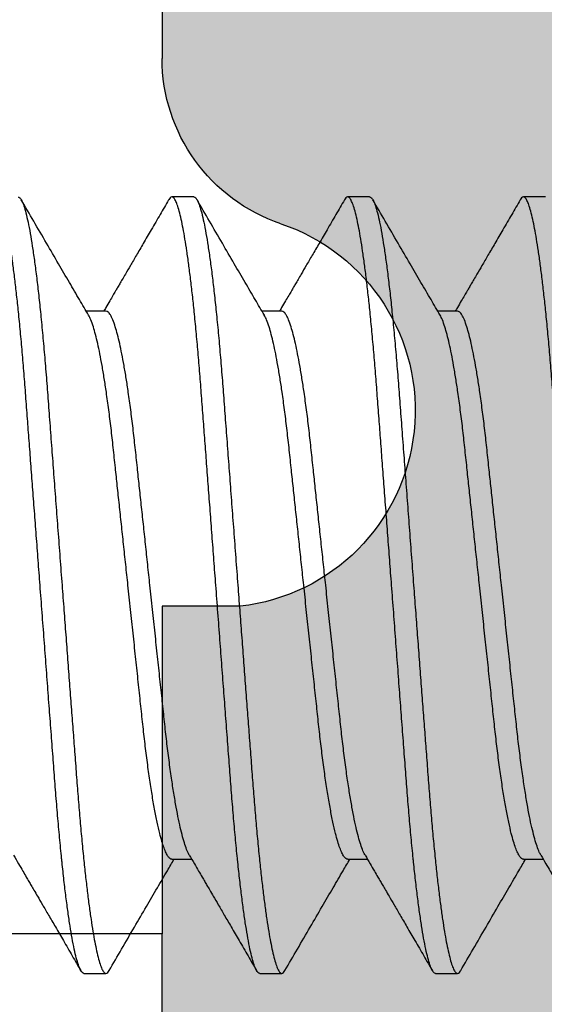
# Model space of a CAD drawing. Units: inches. Extents: x 110 to 640, y 2 to 403.
# Drawn here: x 183 to 183, y 189 to 189 of the extents above; entities that cross this region are included whole.
import ezdxf

# ---------------------------------------------------------------- set-up
doc = ezdxf.new("R2010")
doc.units = ezdxf.units.IN
doc.header["$MEASUREMENT"] = 0
doc.linetypes.add('SLD-Solid', pattern=[0])

# ---------------------------------------------------------------- blocks, each defined once
blk = doc.blocks.new('M24702')
h = blk.add_hatch(color=256)
h.dxf.hatch_style = 1
h.paths.add_polyline_path([(0.9330369048473967, 2.113427534302302), (0.9328691263903512, 2.365301128365676), (0.4420195016760417, 2.364974162797958), (0.4420195016768468, 2.11347416279807, -0.8499161958296485), (0.3738384618352213, 2.102337799161557, 0.3222541028480848), (0.3444495408328003, 2.123474162797947), (0.3125234377034913, 2.123474162797939, 0.4141837803144388), (0.1250234386728708, 1.935993228431469), (0.1249874718866223, 1.582279751727285, 0.4142433450589014), (0.1549874717315566, 1.552276701225896), (0.2770243765328505, 1.552276701225905), (0.2920243765323253, 1.53727670122626), (0.3070243765318569, 1.552276701225905), (0.3444495408327789, 1.552276701225905, 0.3222541028498273), (0.3738384618354477, 1.573413064862234, -0.8030701051060171), (0.4418027813268356, 1.566165590114794), (0.4418027813268356, 1.552276701225905), (0.5000281877319852, 1.552276701225905), (0.8750281877319853, 1.552276701225905), (0.933253594137135, 1.552276701225905), (0.933253594137135, 1.566165590114797, -0.8030701051197175), (1.001217913628768, 1.573413064862316, 0.3222541028482158), (1.030606834631197, 1.552276701225906), (1.067967311611981, 1.552276701225905), (1.082967311611512, 1.53727670122626), (1.097967311611186, 1.552276701226075), (1.220054198510347, 1.552276701226075, 0.4142123599494754), (1.250054198510103, 1.5822765780661), (1.250055650552977, 1.935973393048209, 0.4142147647978859), (1.062555650554321, 2.123474162797977), (1.030606834631149, 2.123474162797939, 0.322254102849277), (1.001217913628524, 2.102337799161635, -0.8493427083780687)])
for p, q in [((0.933253594137135, 1.566165590114794), (0.933253594137135, 1.552276701225905)), ((0.5000281877319852, 1.552276701225905), (0.8750281877319853, 1.552276701225905)), ((0.933253594137135, 1.552276701225905), (0.8750281877319853, 1.552276701225905)), ((0.8750281877319853, 1.552276701225905), (0.8750281877319853, 1.482276701225914)), ((1.067967311611981, 1.552276701225905), (1.030606834631195, 1.552276701225901))]:
    blk.add_line(p, q)
for centre, radius, start, end in [((0.9680368737871031, 1.562276701225935), 0.03499999999996858, 18.55300453492841, 173.6206297916001), ((1.030606834631194, 1.583276701225904), 0.03099999999999798, 198.5530045349254, 270.0000000000032)]:
    blk.add_arc(centre, radius, start, end)

msp = doc.modelspace()

# ---------------------------------------------------------------- linework, layer by layer
at = {"color": 7, "linetype": 'SLD-Solid', "lineweight": 25}
for p, q in [((182.8983230010864, 189.2756113141546), (182.8944167510864, 189.2756113141546)), ((182.9295730010864, 189.2756113141546), (182.9256667510864, 189.2756113141546)), ((182.9608230010864, 189.2756113141546), (182.9569167510864, 189.2756113141546)), ((182.8826991279457, 189.2553138422337), (182.8791813870216, 189.2553138422337)), ((182.9139491279457, 189.2553138422337), (182.9104313870216, 189.2553138422337)), ((182.9451991279457, 189.2553138422337), (182.9416813870216, 189.2553138422337)), ((182.8944178779457, 189.1579087860754), (182.8979335120157, 189.1579087860754)), ((182.9256678779457, 189.1579087860754), (182.9291835120157, 189.1579087860754)), ((182.9569178779457, 189.1579087860754), (182.9604335120157, 189.1579087860754)), ((182.8787917510864, 189.1376113141546), (182.8826980010864, 189.1376113141546)), ((182.9100417510864, 189.1376113141546), (182.9139480010864, 189.1376113141546)), ((182.9412917510864, 189.1376113141546), (182.9451980010864, 189.1376113141546))]:
    msp.add_line(p, q, dxfattribs=at)
for points, knots in [([(182.8787917510864, 189.1376113141546), (182.878686194399, 189.1376433502561), (182.8784733452365, 189.1377079492649), (182.8781370737161, 189.1382356142088), (182.8777871879482, 189.1390926582089), (182.8774247687936, 189.1403169273075), (182.877052695821, 189.1419009663695), (182.8766809355293, 189.1438052308715), (182.8763126834668, 189.1459960371422), (182.8759507761889, 189.148437870383), (182.875590575671, 189.1511559098686), (182.8752346718353, 189.1541281853845), (182.8749777279887, 189.1564842611884), (182.8747165709478, 189.1590097320336), (182.8744522080492, 189.1617086257901), (182.8741017189187, 189.1656194163454), (182.8737657937919, 189.1696866560541), (182.8734473574247, 189.1739161451259), (182.8731140802551, 189.1783284652371), (182.8727723382882, 189.182856656789), (182.8724240567163, 189.1874704861825), (182.8720722333018, 189.1921314974225), (182.8717124358415, 189.1968980793863), (182.8713472176641, 189.2017364937121), (182.8709903949187, 189.2064636807205), (182.8706446647268, 189.2110439134236), (182.8703121421575, 189.2154491764964), (182.8699837081834, 189.2198002544345), (182.8696613082765, 189.2240714652118), (182.8693467386784, 189.2282386738584), (182.8690417604892, 189.2322797943461), (182.8687379327561, 189.2363019927799), (182.8684380774145, 189.2402861787996), (182.8681363564769, 189.2442390264719), (182.8678174272688, 189.2480523982758), (182.8674858142411, 189.2517259949284), (182.8671524268703, 189.2551207771831), (182.8668206675411, 189.2582284124799), (182.8664931019813, 189.2610472521631), (182.8661611243541, 189.2636555729452), (182.8658267381929, 189.2660350517099), (182.8654920072342, 189.2681700005143), (182.8651589987607, 189.2700477366589), (182.864818877572, 189.2717120100795), (182.8644742485588, 189.2731245371864), (182.864128049512, 189.2742487151764), (182.8637936348298, 189.2750405597797), (182.863471993255, 189.2755105754823), (182.863160380267, 189.275657765968), (182.8628782922569, 189.2755406754026), (182.8626872810925, 189.275214165165), (182.8626091360649, 189.275080585792)], [0, 0, 0, 0, 0.02127305590436119, 0.04289592868356215, 0.06482192503952812, 0.08699987820607796, 0.1093747529511444, 0.1318883941203385, 0.1531889187138451, 0.174507412889318, 0.1957919042052743, 0.2169909205799194, 0.2380542369225109, 0.2422510489377268, 0.2647298010900335, 0.2869268410877834, 0.3087900348508799, 0.330346808019484, 0.3521583396594255, 0.3743107680141683, 0.3954639309506139, 0.4168276439300873, 0.4383520689109291, 0.4599849991359408, 0.481672597482088, 0.501390746055644, 0.5210677900846558, 0.5406631422621598, 0.5601372334350734, 0.5794519818390776, 0.5985712171236032, 0.6174610481717729, 0.6379369586003175, 0.6582836699897061, 0.6789460365909685, 0.6999001671712936, 0.7211020154117074, 0.7405521473751057, 0.7601300026716652, 0.7797962285262122, 0.799510373211486, 0.8192313827114596, 0.8389181163578039, 0.858529865213026, 0.8799679990796001, 0.9012163929591324, 0.922226874865563, 0.9429546222811721, 0.9633586417461643, 0.9850095675584658, 0.9999999999999999, 0.9999999999999999, 0.9999999999999999, 0.9999999999999999]), ([(182.8670730010864, 189.2756113141546), (182.8671804553358, 189.2755781282996), (182.8673971575686, 189.2755112026182), (182.8677397824337, 189.2749644783994), (182.8680964268575, 189.2740763675918), (182.8684659165546, 189.2728077839011), (182.8688452049545, 189.2711668103505), (182.8692240257072, 189.2691949584252), (182.8695990203254, 189.2669278056738), (182.8699672177491, 189.2644028576724), (182.8703332454833, 189.2615950298287), (182.8706944148146, 189.2585278472092), (182.8710551594938, 189.2551626593995), (182.871412531897, 189.2515141004345), (182.8717630364597, 189.2476031862927), (182.8720989575412, 189.24353597898), (182.8724173949746, 189.2393064813692), (182.8727506718556, 189.2348941635698), (182.8730924139005, 189.2303659713927), (182.8734406954523, 189.2257521421604), (182.8737925188722, 189.2210911308775), (182.8741523163311, 189.2163245489254), (182.8745175345088, 189.2114861345964), (182.8748743572541, 189.2067589475888), (182.875220087446, 189.2021787148855), (182.8755526100153, 189.1977734518127), (182.8758810439895, 189.1934223738747), (182.8762034438963, 189.1891511630974), (182.8765180134944, 189.1849839544507), (182.8768229916837, 189.1809428339631), (182.8771268194168, 189.1769206355293), (182.8774266747583, 189.1729364495096), (182.877728395696, 189.1689836018373), (182.878047324904, 189.1651702300333), (182.8783789379317, 189.1614966333808), (182.8787123253025, 189.158101851126), (182.8790440846317, 189.1549942158293), (182.8793716501915, 189.152175376146), (182.8797036278187, 189.1495670553641), (182.8800380139799, 189.1471875765986), (182.8803727449387, 189.1450526277974), (182.8807057534118, 189.1431748916411), (182.8810458746022, 189.141510618265), (182.8813905036083, 189.1400980909773), (182.8817367026816, 189.1389739136659), (182.8820711172667, 189.1381820665757), (182.8823927591967, 189.1377120599647), (182.8827043708561, 189.1375648354772), (182.8829866671191, 189.1376821306395), (182.8831778949155, 189.138009059892), (182.8832562553713, 189.1381430274727)], [0, 0, 0, 0, 0.02165009132589998, 0.04366158765652496, 0.06598515772564127, 0.08856669457630763, 0.1113479828795653, 0.1342675244986754, 0.15594724354412, 0.1776385866809145, 0.1992868179725999, 0.2208378577777042, 0.2422390913596594, 0.2647169771188542, 0.2869131615814557, 0.3087755126767587, 0.3303314549878636, 0.3521421459512107, 0.3742937204902871, 0.3954460681254962, 0.4168089576885541, 0.4383325530586968, 0.459964649490918, 0.4816514119371994, 0.5013688005189214, 0.5210450861403815, 0.5406396830589631, 0.5601130236466881, 0.5794270276070136, 0.5985455259834754, 0.6174346289654667, 0.6379097501959549, 0.6582556773669747, 0.678917247583646, 0.6998705705339917, 0.7210716015966898, 0.7405209838983542, 0.7600980846103702, 0.7797635524743286, 0.7994769373220901, 0.8191971867199623, 0.8388831615852913, 0.8584941545496328, 0.8799314621314063, 0.9011790370392401, 0.922188709143756, 0.942915657654817, 0.9633188906926151, 0.984968982018515, 1, 1, 1, 1]), ([(182.8796022360443, 189.254595100781), (182.8790634487199, 189.2555149700092), (182.877929604021, 189.2574507780744), (182.8761468847869, 189.2605005053325), (182.8741971911203, 189.2638402371872), (182.8720808196598, 189.2674704656274), (182.8698768588744, 189.2712550755256), (182.8683795663963, 189.2738294077542), (182.8676423966922, 189.275096841976)], [0, 0, 0, 0, 0.1347371346138902, 0.2835459909485992, 0.446447736997443, 0.6234641522868464, 0.8146181701598562, 1, 1, 1, 1]), ([(182.8938432745171, 189.2750898082013), (182.8933379546431, 189.2742209195061), (182.892306068286, 189.2724466089427), (182.8908040021654, 189.2698660330273), (182.8893954490999, 189.2674477136776), (182.8881595123739, 189.265327313809), (182.8870962470933, 189.2635044081967), (182.8862600599454, 189.2620717329041), (182.8856258276698, 189.260985627551), (182.8851683930889, 189.2602025758703), (182.8847748894073, 189.259529174705), (182.8843771228322, 189.2588486760522), (182.8839068861154, 189.2580444674776), (182.8833291380549, 189.257056883379), (182.8827844748955, 189.2561262482383), (182.8824322139088, 189.2555249567478), (182.8823085344485, 189.2553138422337)], [0, 0, 0, 0, 0.1317536112212521, 0.2690469164473973, 0.3912748010470088, 0.4984614746565261, 0.5906274337036108, 0.6677899252052282, 0.7158245833152694, 0.7554333368790678, 0.7866212129436985, 0.8180205311534637, 0.8587121366937566, 0.9086892129623857, 0.9679406199065207, 1, 1, 1, 1]), ([(182.9100417510864, 189.1376113141546), (182.909936194399, 189.1376433502561), (182.9097233452365, 189.1377079492649), (182.9093870737161, 189.1382356142088), (182.9090371879482, 189.1390926582089), (182.9086747687936, 189.1403169273075), (182.908302695821, 189.1419009663695), (182.9079309355293, 189.1438052308715), (182.9075626834668, 189.1459960371422), (182.9072007761889, 189.148437870383), (182.906840575671, 189.1511559098686), (182.9064846718353, 189.1541281853845), (182.9062277279887, 189.1564842611884), (182.9059665709478, 189.1590097320336), (182.9057022080492, 189.1617086257901), (182.9053517189187, 189.1656194163454), (182.9050157937919, 189.1696866560541), (182.9046973574247, 189.1739161451259), (182.9043640802551, 189.1783284652371), (182.9040223382882, 189.182856656789), (182.9036740567163, 189.1874704861825), (182.9033222333018, 189.1921314974225), (182.9029624358415, 189.1968980793863), (182.9025972176641, 189.2017364937121), (182.9022403949187, 189.2064636807205), (182.9018946647268, 189.2110439134236), (182.9015621421575, 189.2154491764964), (182.9012337081834, 189.2198002544345), (182.9009113082765, 189.2240714652118), (182.9005967386784, 189.2282386738584), (182.9002917604892, 189.2322797943461), (182.8999879327561, 189.2363019927799), (182.8996880774145, 189.2402861787996), (182.8993863564769, 189.2442390264719), (182.8990674272688, 189.2480523982758), (182.8987358142411, 189.2517259949284), (182.8984024268703, 189.2551207771831), (182.8980706675411, 189.2582284124799), (182.8977431019813, 189.2610472521631), (182.8974111243541, 189.2636555729452), (182.8970767381929, 189.2660350517099), (182.8967420072342, 189.2681700005143), (182.8964089987607, 189.2700477366589), (182.896068877572, 189.2717120100795), (182.8957242485588, 189.2731245371864), (182.895378049512, 189.2742487151764), (182.8950436348298, 189.2750405597797), (182.894721993255, 189.2755105754823), (182.894410380267, 189.275657765968), (182.8941282922569, 189.2755406754026), (182.8939372810925, 189.275214165165), (182.8938591360649, 189.275080585792)], [0, 0, 0, 0, 0.02127305590436119, 0.04289592868356215, 0.06482192503952812, 0.08699987820607796, 0.1093747529511444, 0.1318883941203385, 0.1531889187138451, 0.174507412889318, 0.1957919042052743, 0.2169909205799194, 0.2380542369225109, 0.2422510489377268, 0.2647298010900335, 0.2869268410877834, 0.3087900348508799, 0.330346808019484, 0.3521583396594255, 0.3743107680141683, 0.3954639309506139, 0.4168276439300873, 0.4383520689109291, 0.4599849991359408, 0.481672597482088, 0.501390746055644, 0.5210677900846558, 0.5406631422621598, 0.5601372334350735, 0.5794519818390776, 0.5985712171236032, 0.617461048171773, 0.6379369586003175, 0.6582836699897061, 0.6789460365909685, 0.6999001671712936, 0.7211020154117074, 0.7405521473751057, 0.7601300026716652, 0.7797962285262122, 0.799510373211486, 0.8192313827114596, 0.8389181163578039, 0.858529865213026, 0.8799679990796001, 0.9012163929591324, 0.922226874865563, 0.9429546222811721, 0.9633586417461643, 0.9850095675584658, 0.9999999999999999, 0.9999999999999999, 0.9999999999999999, 0.9999999999999999]), ([(182.8983230010864, 189.2756113141546), (182.8984304553358, 189.2755781282996), (182.8986471575686, 189.2755112026182), (182.8989897824337, 189.2749644783994), (182.8993464268575, 189.2740763675918), (182.8997159165546, 189.2728077839011), (182.9000952049545, 189.2711668103505), (182.9004740257072, 189.2691949584252), (182.9008490203254, 189.2669278056738), (182.9012172177491, 189.2644028576724), (182.9015832454833, 189.2615950298287), (182.9019444148146, 189.2585278472092), (182.9023051594938, 189.2551626593995), (182.902662531897, 189.2515141004345), (182.9030130364597, 189.2476031862927), (182.9033489575412, 189.24353597898), (182.9036673949746, 189.2393064813692), (182.9040006718556, 189.2348941635698), (182.9043424139005, 189.2303659713927), (182.9046906954523, 189.2257521421604), (182.9050425188722, 189.2210911308775), (182.9054023163311, 189.2163245489254), (182.9057675345088, 189.2114861345964), (182.9061243572541, 189.2067589475888), (182.906470087446, 189.2021787148855), (182.9068026100153, 189.1977734518127), (182.9071310439895, 189.1934223738747), (182.9074534438963, 189.1891511630974), (182.9077680134944, 189.1849839544507), (182.9080729916837, 189.1809428339631), (182.9083768194168, 189.1769206355293), (182.9086766747583, 189.1729364495096), (182.908978395696, 189.1689836018373), (182.909297324904, 189.1651702300333), (182.9096289379317, 189.1614966333808), (182.9099623253025, 189.158101851126), (182.9102940846317, 189.1549942158293), (182.9106216501915, 189.152175376146), (182.9109536278187, 189.1495670553641), (182.9112880139799, 189.1471875765986), (182.9116227449387, 189.1450526277974), (182.9119557534118, 189.1431748916411), (182.9122958746022, 189.141510618265), (182.9126405036083, 189.1400980909773), (182.9129867026816, 189.1389739136659), (182.9133211172667, 189.1381820665757), (182.9136427591967, 189.1377120599647), (182.9139543708561, 189.1375648354772), (182.9142366671191, 189.1376821306395), (182.9144278949155, 189.138009059892), (182.9145062553713, 189.1381430274727)], [0, 0, 0, 0, 0.02165009132589998, 0.04366158765652496, 0.06598515772564127, 0.08856669457630763, 0.1113479828795653, 0.1342675244986754, 0.15594724354412, 0.1776385866809145, 0.1992868179725999, 0.2208378577777042, 0.2422390913596594, 0.2647169771188542, 0.2869131615814557, 0.3087755126767587, 0.3303314549878636, 0.3521421459512107, 0.3742937204902871, 0.3954460681254962, 0.416808957688554, 0.4383325530586967, 0.4599646494909179, 0.4816514119371993, 0.5013688005189213, 0.5210450861403814, 0.540639683058963, 0.560113023646688, 0.5794270276070136, 0.5985455259834753, 0.6174346289654667, 0.6379097501959548, 0.6582556773669745, 0.6789172475836459, 0.6998705705339917, 0.7210716015966898, 0.7405209838983542, 0.7600980846103702, 0.7797635524743286, 0.7994769373220901, 0.8191971867199623, 0.8388831615852913, 0.8584941545496328, 0.8799314621314063, 0.9011790370392401, 0.922188709143756, 0.942915657654817, 0.9633188906926151, 0.984968982018515, 1, 1, 1, 1]), ([(182.9108522360443, 189.254595100781), (182.9103134487199, 189.2555149700092), (182.909179604021, 189.2574507780744), (182.9073968847869, 189.2605005053325), (182.9054471911203, 189.2638402371872), (182.9033308196598, 189.2674704656274), (182.9011268588744, 189.2712550755256), (182.8996295663963, 189.2738294077542), (182.8988923966922, 189.275096841976)], [0, 0, 0, 0, 0.1347371346138831, 0.2835459909486019, 0.4464477369974478, 0.6234641522868593, 0.8146181701598502, 1, 1, 1, 1]), ([(182.9250932745171, 189.2750898082013), (182.9245879546431, 189.2742209195061), (182.923556068286, 189.2724466089427), (182.9220540021654, 189.2698660330273), (182.9206454490999, 189.2674477136776), (182.9194095123739, 189.265327313809), (182.9183462470933, 189.2635044081967), (182.9175100599454, 189.2620717329041), (182.9168758276698, 189.260985627551), (182.9164183930889, 189.2602025758703), (182.9160248894073, 189.259529174705), (182.9156271228322, 189.2588486760522), (182.9151568861154, 189.2580444674776), (182.9145791380549, 189.257056883379), (182.9140344748955, 189.2561262482383), (182.9136822139088, 189.2555249567478), (182.9135585344485, 189.2553138422337)], [0, 0, 0, 0, 0.1317536112212518, 0.2690469164473963, 0.3912748010470095, 0.4984614746565271, 0.5906274337036098, 0.6677899252052277, 0.7158245833152719, 0.7554333368790677, 0.7866212129436984, 0.8180205311534667, 0.858712136693758, 0.9086892129623874, 0.9679406199065207, 1, 1, 1, 1]), ([(182.9412917510864, 189.1376113141546), (182.941186194399, 189.1376433502561), (182.9409733452365, 189.1377079492649), (182.9406370737161, 189.1382356142088), (182.9402871879482, 189.1390926582089), (182.9399247687936, 189.1403169273075), (182.939552695821, 189.1419009663695), (182.9391809355293, 189.1438052308715), (182.9388126834668, 189.1459960371422), (182.9384507761889, 189.148437870383), (182.938090575671, 189.1511559098686), (182.9377346718353, 189.1541281853845), (182.9374777279887, 189.1564842611884), (182.9372165709478, 189.1590097320336), (182.9369522080492, 189.1617086257901), (182.9366017189187, 189.1656194163454), (182.9362657937919, 189.1696866560541), (182.9359473574247, 189.1739161451259), (182.9356140802551, 189.1783284652371), (182.9352723382882, 189.182856656789), (182.9349240567163, 189.1874704861825), (182.9345722333018, 189.1921314974225), (182.9342124358415, 189.1968980793863), (182.9338472176641, 189.2017364937121), (182.9334903949187, 189.2064636807205), (182.9331446647268, 189.2110439134236), (182.9328121421575, 189.2154491764964), (182.9324837081834, 189.2198002544345), (182.9321613082765, 189.2240714652118), (182.9318467386784, 189.2282386738584), (182.9315417604892, 189.2322797943461), (182.9312379327561, 189.2363019927799), (182.9309380774145, 189.2402861787996), (182.9306363564769, 189.2442390264719), (182.9303174272688, 189.2480523982758), (182.9299858142411, 189.2517259949284), (182.9296524268703, 189.2551207771831), (182.9293206675411, 189.2582284124799), (182.9289931019813, 189.2610472521631), (182.9286611243541, 189.2636555729452), (182.9283267381929, 189.2660350517099), (182.9279920072342, 189.2681700005143), (182.9276589987607, 189.2700477366589), (182.927318877572, 189.2717120100795), (182.9269742485588, 189.2731245371864), (182.926628049512, 189.2742487151764), (182.9262936348298, 189.2750405597797), (182.925971993255, 189.2755105754823), (182.925660380267, 189.275657765968), (182.9253782922569, 189.2755406754026), (182.9251872810925, 189.275214165165), (182.9251091360649, 189.275080585792)], [0, 0, 0, 0, 0.02127305590436119, 0.04289592868356215, 0.06482192503952812, 0.08699987820607796, 0.1093747529511444, 0.1318883941203385, 0.1531889187138451, 0.174507412889318, 0.1957919042052743, 0.2169909205799194, 0.2380542369225109, 0.2422510489377268, 0.2647298010900335, 0.2869268410877834, 0.3087900348508799, 0.330346808019484, 0.3521583396594255, 0.3743107680141683, 0.3954639309506139, 0.4168276439300873, 0.4383520689109291, 0.4599849991359408, 0.481672597482088, 0.501390746055644, 0.5210677900846558, 0.5406631422621598, 0.5601372334350734, 0.5794519818390776, 0.5985712171236032, 0.6174610481717729, 0.6379369586003175, 0.6582836699897061, 0.6789460365909685, 0.6999001671712936, 0.7211020154117074, 0.7405521473751057, 0.7601300026716652, 0.7797962285262122, 0.799510373211486, 0.8192313827114596, 0.8389181163578039, 0.858529865213026, 0.8799679990796001, 0.9012163929591324, 0.922226874865563, 0.9429546222811721, 0.9633586417461643, 0.9850095675584658, 0.9999999999999999, 0.9999999999999999, 0.9999999999999999, 0.9999999999999999]), ([(182.9295730010864, 189.2756113141546), (182.9296804553358, 189.2755781282996), (182.9298971575686, 189.2755112026182), (182.9302397824337, 189.2749644783994), (182.9305964268575, 189.2740763675918), (182.9309659165546, 189.2728077839011), (182.9313452049545, 189.2711668103505), (182.9317240257072, 189.2691949584252), (182.9320990203254, 189.2669278056738), (182.9324672177491, 189.2644028576724), (182.9328332454833, 189.2615950298287), (182.9331944148146, 189.2585278472092), (182.9335551594938, 189.2551626593995), (182.933912531897, 189.2515141004345), (182.9342630364597, 189.2476031862927), (182.9345989575412, 189.24353597898), (182.9349173949746, 189.2393064813692), (182.9352506718556, 189.2348941635698), (182.9355924139005, 189.2303659713927), (182.9359406954523, 189.2257521421604), (182.9362925188722, 189.2210911308775), (182.9366523163311, 189.2163245489254), (182.9370175345088, 189.2114861345964), (182.9373743572541, 189.2067589475888), (182.937720087446, 189.2021787148855), (182.9380526100153, 189.1977734518127), (182.9383810439895, 189.1934223738747), (182.9387034438963, 189.1891511630974), (182.9390180134944, 189.1849839544507), (182.9393229916837, 189.1809428339631), (182.9396268194168, 189.1769206355293), (182.9399266747583, 189.1729364495096), (182.940228395696, 189.1689836018373), (182.940547324904, 189.1651702300333), (182.9408789379317, 189.1614966333808), (182.9412123253025, 189.158101851126), (182.9415440846317, 189.1549942158293), (182.9418716501915, 189.152175376146), (182.9422036278187, 189.1495670553641), (182.9425380139799, 189.1471875765986), (182.9428727449387, 189.1450526277974), (182.9432057534118, 189.1431748916411), (182.9435458746022, 189.141510618265), (182.9438905036083, 189.1400980909773), (182.9442367026816, 189.1389739136659), (182.9445711172667, 189.1381820665757), (182.9448927591967, 189.1377120599647), (182.9452043708561, 189.1375648354772), (182.9454866671191, 189.1376821306395), (182.9456778949155, 189.138009059892), (182.9457562553713, 189.1381430274727)], [0, 0, 0, 0, 0.02165009132589998, 0.04366158765652496, 0.06598515772564127, 0.08856669457630763, 0.1113479828795653, 0.1342675244986754, 0.15594724354412, 0.1776385866809145, 0.1992868179725999, 0.2208378577777042, 0.2422390913596594, 0.2647169771188542, 0.2869131615814557, 0.3087755126767587, 0.3303314549878636, 0.3521421459512107, 0.3742937204902871, 0.3954460681254962, 0.4168089576885541, 0.4383325530586968, 0.459964649490918, 0.4816514119371994, 0.5013688005189214, 0.5210450861403815, 0.5406396830589631, 0.5601130236466881, 0.5794270276070136, 0.5985455259834754, 0.6174346289654667, 0.6379097501959549, 0.6582556773669747, 0.678917247583646, 0.6998705705339917, 0.7210716015966898, 0.7405209838983542, 0.7600980846103702, 0.7797635524743286, 0.7994769373220901, 0.8191971867199623, 0.8388831615852913, 0.8584941545496328, 0.8799314621314063, 0.9011790370392401, 0.922188709143756, 0.942915657654817, 0.9633188906926151, 0.984968982018515, 1, 1, 1, 1]), ([(182.9421022360443, 189.254595100781), (182.9415634487199, 189.2555149700092), (182.940429604021, 189.2574507780744), (182.9386468847869, 189.2605005053325), (182.9366971911203, 189.2638402371872), (182.9345808196598, 189.2674704656274), (182.9323768588744, 189.2712550755256), (182.9308795663963, 189.2738294077542), (182.9301423966922, 189.275096841976)], [0, 0, 0, 0, 0.1347371346138831, 0.2835459909486004, 0.4464477369974464, 0.6234641522868503, 0.8146181701598609, 1, 1, 1, 1]), ([(182.9563432745171, 189.2750898082013), (182.9558379546431, 189.2742209195061), (182.954806068286, 189.2724466089427), (182.9533040021654, 189.2698660330273), (182.9518954490999, 189.2674477136776), (182.9506595123739, 189.265327313809), (182.9495962470933, 189.2635044081967), (182.9487600599454, 189.2620717329041), (182.9481258276698, 189.260985627551), (182.9476683930889, 189.2602025758703), (182.9472748894073, 189.259529174705), (182.9468771228322, 189.2588486760522), (182.9464068861154, 189.2580444674776), (182.9458291380549, 189.257056883379), (182.9452844748955, 189.2561262482383), (182.9449322139088, 189.2555249567478), (182.9448085344485, 189.2553138422337)], [0, 0, 0, 0, 0.1317536112212521, 0.2690469164473939, 0.3912748010469989, 0.4984614746565263, 0.5906274337036087, 0.667789925205226, 0.7158245833152664, 0.7554333368790561, 0.7866212129436987, 0.8180205311534564, 0.8587121366937583, 0.9086892129623764, 0.9679406199065191, 1, 1, 1, 1]), ([(182.9725417510864, 189.1376113141546), (182.972436194399, 189.1376433502561), (182.9722233452365, 189.1377079492649), (182.9718870737161, 189.1382356142088), (182.9715371879482, 189.1390926582089), (182.9711747687936, 189.1403169273075), (182.970802695821, 189.1419009663695), (182.9704309355293, 189.1438052308715), (182.9700626834668, 189.1459960371422), (182.9697007761889, 189.148437870383), (182.969340575671, 189.1511559098686), (182.9689846718353, 189.1541281853845), (182.9687277279887, 189.1564842611884), (182.9684665709478, 189.1590097320336), (182.9682022080492, 189.1617086257901), (182.9678517189187, 189.1656194163454), (182.9675157937919, 189.1696866560541), (182.9671973574247, 189.1739161451259), (182.9668640802551, 189.1783284652371), (182.9665223382882, 189.182856656789), (182.9661740567163, 189.1874704861825), (182.9658222333018, 189.1921314974225), (182.9654624358415, 189.1968980793863), (182.9650972176641, 189.2017364937121), (182.9647403949187, 189.2064636807205), (182.9643946647268, 189.2110439134236), (182.9640621421575, 189.2154491764964), (182.9637337081834, 189.2198002544345), (182.9634113082765, 189.2240714652118), (182.9630967386784, 189.2282386738584), (182.9627917604892, 189.2322797943461), (182.9624879327561, 189.2363019927799), (182.9621880774145, 189.2402861787996), (182.9618863564769, 189.2442390264719), (182.9615674272688, 189.2480523982758), (182.9612358142411, 189.2517259949284), (182.9609024268703, 189.2551207771831), (182.9605706675411, 189.2582284124799), (182.9602431019813, 189.2610472521631), (182.9599111243541, 189.2636555729452), (182.9595767381929, 189.2660350517099), (182.9592420072342, 189.2681700005143), (182.9589089987607, 189.2700477366589), (182.958568877572, 189.2717120100795), (182.9582242485588, 189.2731245371864), (182.957878049512, 189.2742487151764), (182.9575436348298, 189.2750405597797), (182.957221993255, 189.2755105754823), (182.956910380267, 189.275657765968), (182.9566282922569, 189.2755406754026), (182.9564372810925, 189.275214165165), (182.9563591360649, 189.275080585792)], [0, 0, 0, 0, 0.02127305590436119, 0.04289592868356215, 0.06482192503952812, 0.08699987820607796, 0.1093747529511444, 0.1318883941203385, 0.1531889187138451, 0.174507412889318, 0.1957919042052743, 0.2169909205799194, 0.2380542369225109, 0.2422510489377268, 0.2647298010900335, 0.2869268410877834, 0.3087900348508799, 0.330346808019484, 0.3521583396594255, 0.3743107680141683, 0.3954639309506139, 0.4168276439300873, 0.4383520689109291, 0.4599849991359408, 0.481672597482088, 0.501390746055644, 0.5210677900846558, 0.5406631422621598, 0.5601372334350734, 0.5794519818390776, 0.5985712171236032, 0.6174610481717729, 0.6379369586003175, 0.6582836699897061, 0.6789460365909685, 0.6999001671712936, 0.7211020154117074, 0.7405521473751057, 0.7601300026716652, 0.7797962285262122, 0.799510373211486, 0.8192313827114596, 0.8389181163578039, 0.858529865213026, 0.8799679990796001, 0.9012163929591324, 0.922226874865563, 0.9429546222811721, 0.9633586417461643, 0.9850095675584658, 0.9999999999999999, 0.9999999999999999, 0.9999999999999999, 0.9999999999999999]), ([(182.894417902265, 189.1579092750955), (182.8944175185309, 189.1579091110823), (182.8943085717254, 189.1578625457132), (182.8940930841415, 189.1580122204867), (182.8937498036358, 189.1583564037577), (182.8933933419324, 189.1589946987794), (182.8930238082485, 189.1598869901281), (182.8926445340881, 189.1610461043431), (182.8922352547158, 189.1625495442077), (182.8917986277719, 189.1644441832074), (182.8913390875445, 189.1667671991149), (182.8908850715765, 189.1693895905294), (182.8904389394318, 189.1722930196352), (182.8900062249672, 189.1754420724225), (182.8895897022331, 189.1787960332641), (182.8891994995084, 189.1823165029376), (182.8888077388167, 189.1860141316638), (182.8883928673502, 189.1898841805877), (182.8879620163135, 189.1939155456329), (182.8875181373224, 189.198065521779), (182.8870638805217, 189.2023134124938), (182.8866274457137, 189.2063944118302), (182.8862140559191, 189.210259996473), (182.8858271212373, 189.2138781297299), (182.8854466678934, 189.2174358763098), (182.8850755895376, 189.2209051607416), (182.8847170322178, 189.2242602882277), (182.8843520084957, 189.2276646956178), (182.8839889482342, 189.231097848453), (182.8836041716028, 189.2345470463403), (182.8831947151459, 189.2378368772366), (182.8827888740258, 189.2407871448852), (182.8823914342463, 189.2433963104984), (182.8820078286767, 189.2456754367069), (182.8816190959962, 189.2477463482015), (182.8812285086996, 189.2495891817336), (182.8808392640373, 189.2511903811072), (182.8804323011581, 189.2526095269009), (182.8800169812041, 189.2537997964728), (182.8797374823507, 189.2543313028336), (182.8796014372427, 189.2545900117315)], [0, 0, 0, 0, 8.400037392887649e-05, 0.02384873338669549, 0.04801399898789942, 0.0725253297287094, 0.0973228711803254, 0.1223421263149175, 0.1475148830299542, 0.1772806923810023, 0.2070429031272353, 0.2366832871180999, 0.2660865530163484, 0.2956671261298254, 0.3247809255889053, 0.3533316432140662, 0.381910842686178, 0.4110491523668784, 0.4401176665628261, 0.4695297638771712, 0.4991755552108661, 0.5289396196729824, 0.5542009574196987, 0.5793899065184224, 0.6044353404633316, 0.6292686015802695, 0.653824601364278, 0.6780427720750077, 0.7060753934656733, 0.7341429049506129, 0.762750836754458, 0.7918073018214719, 0.8167396959162514, 0.8418552139875178, 0.8670839982715544, 0.8923542291157123, 0.9175933620313524, 0.9427293967334217, 0.9721237303165711, 1, 1, 1, 1]), ([(182.8975114806576, 189.158655377734), (182.8974176399282, 189.1588192876629), (182.8971954473523, 189.1592073874739), (182.8968324715026, 189.1601631334967), (182.8964264521379, 189.1614700349533), (182.8960133898305, 189.1630795681554), (182.8955976245888, 189.164966893955), (182.8951786676089, 189.1671404032102), (182.8947606917275, 189.1695856674318), (182.8943353087697, 189.1723649170857), (182.8939124741153, 189.1754420809218), (182.8934959524549, 189.178796031051), (182.8931057494495, 189.182316503526), (182.8927139888328, 189.1860141315026), (182.8922991173459, 189.1898841806311), (182.8918682663147, 189.1939155456212), (182.8914243873221, 189.1980655217822), (182.8909701305218, 189.2023134124929), (182.8905336957137, 189.2063944118304), (182.8901203059191, 189.2102599964729), (182.8897333712373, 189.21387812973), (182.8893529178934, 189.2174358763097), (182.8889818395376, 189.2209051607421), (182.8886232822179, 189.224260288226), (182.8882582584955, 189.2276646956246), (182.8878951982353, 189.2310978484232), (182.8875104215988, 189.2345470464518), (182.8871009651612, 189.2378368768087), (182.8866951239715, 189.2407871464113), (182.8862976844179, 189.2433963056825), (182.8859140780264, 189.2456754549541), (182.8855253484372, 189.2477462797044), (182.8851347495791, 189.2495894376664), (182.8847455479682, 189.2511894289697), (182.8843384160755, 189.2526133174779), (182.8839179414753, 189.2537999117095), (182.8834907126698, 189.2546761948899), (182.883082108834, 189.2552149170707), (182.8828257341566, 189.2552808328272), (182.8826989308405, 189.2553134348634)], [0, 0, 0, 0, 0.01935071385230819, 0.04581789789118203, 0.0725167519562041, 0.09936388480660345, 0.1262730070179482, 0.1531566025829389, 0.180766511742407, 0.2081637305839707, 0.2377510256647039, 0.2668714410201667, 0.2954286465855134, 0.3240143404701005, 0.3531592716169512, 0.3822343914185394, 0.4116531724152568, 0.4413057005365678, 0.4710765286629972, 0.4963436068625615, 0.5215382799643467, 0.546589405299556, 0.5714283095920827, 0.5959898895460851, 0.6202135636576411, 0.648252555254941, 0.6763264448750318, 0.7049408776205627, 0.7340039455551416, 0.7589420053527485, 0.7840632307404163, 0.8092977480797666, 0.8345737213976635, 0.8598185897202677, 0.8849603364009915, 0.9143613496298363, 0.943412272112321, 0.9720116213466825, 1, 1, 1, 1]), ([(182.925667902265, 189.1579092750955), (182.9256675185309, 189.1579091110823), (182.9255585717254, 189.1578625457132), (182.9253430841415, 189.1580122204867), (182.9249998036358, 189.1583564037577), (182.9246433419324, 189.1589946987794), (182.9242738082485, 189.1598869901281), (182.9238945340881, 189.1610461043431), (182.9234852547158, 189.1625495442077), (182.9230486277719, 189.1644441832074), (182.9225890875445, 189.1667671991149), (182.9221350715765, 189.1693895905294), (182.9216889394318, 189.1722930196352), (182.9212562249672, 189.1754420724225), (182.9208397022331, 189.1787960332641), (182.9204494995084, 189.1823165029376), (182.9200577388167, 189.1860141316638), (182.9196428673502, 189.1898841805877), (182.9192120163135, 189.1939155456329), (182.9187681373224, 189.198065521779), (182.9183138805217, 189.2023134124938), (182.9178774457137, 189.2063944118302), (182.9174640559191, 189.210259996473), (182.9170771212373, 189.2138781297299), (182.9166966678934, 189.2174358763098), (182.9163255895376, 189.2209051607416), (182.9159670322178, 189.2242602882277), (182.9156020084957, 189.2276646956178), (182.9152389482342, 189.231097848453), (182.9148541716028, 189.2345470463403), (182.9144447151459, 189.2378368772366), (182.9140388740258, 189.2407871448852), (182.9136414342463, 189.2433963104984), (182.9132578286767, 189.2456754367069), (182.9128690959962, 189.2477463482015), (182.9124785086996, 189.2495891817336), (182.9120892640373, 189.2511903811072), (182.9116823011581, 189.2526095269009), (182.9112669812041, 189.2537997964728), (182.9109874823507, 189.2543313028336), (182.9108514372427, 189.2545900117315)], [0, 0, 0, 0, 8.400037392887649e-05, 0.02384873338669549, 0.04801399898789942, 0.0725253297287094, 0.0973228711803254, 0.1223421263149175, 0.1475148830299542, 0.1772806923810023, 0.2070429031272353, 0.2366832871180999, 0.2660865530163484, 0.2956671261298254, 0.3247809255889053, 0.3533316432140662, 0.381910842686178, 0.4110491523668784, 0.4401176665628261, 0.4695297638771712, 0.4991755552108661, 0.5289396196729824, 0.5542009574196987, 0.5793899065184224, 0.6044353404633316, 0.6292686015802695, 0.653824601364278, 0.6780427720750077, 0.7060753934656733, 0.7341429049506129, 0.762750836754458, 0.7918073018214719, 0.8167396959162514, 0.8418552139875178, 0.8670839982715544, 0.8923542291157123, 0.9175933620313524, 0.9427293967334217, 0.9721237303165711, 1, 1, 1, 1]), ([(182.9287614806576, 189.158655377734), (182.9286676399282, 189.1588192876629), (182.9284454473523, 189.1592073874739), (182.9280824715026, 189.1601631334967), (182.9276764521379, 189.1614700349533), (182.9272633898305, 189.1630795681554), (182.9268476245888, 189.164966893955), (182.9264286676089, 189.1671404032102), (182.9260106917275, 189.1695856674318), (182.9255853087697, 189.1723649170857), (182.9251624741153, 189.1754420809218), (182.9247459524549, 189.178796031051), (182.9243557494495, 189.182316503526), (182.9239639888328, 189.1860141315026), (182.9235491173459, 189.1898841806311), (182.9231182663147, 189.1939155456212), (182.9226743873221, 189.1980655217822), (182.9222201305218, 189.2023134124929), (182.9217836957137, 189.2063944118304), (182.9213703059191, 189.2102599964729), (182.9209833712373, 189.21387812973), (182.9206029178934, 189.2174358763097), (182.9202318395376, 189.2209051607421), (182.9198732822179, 189.224260288226), (182.9195082584955, 189.2276646956246), (182.9191451982353, 189.2310978484232), (182.9187604215988, 189.2345470464518), (182.9183509651612, 189.2378368768087), (182.9179451239715, 189.2407871464113), (182.9175476844179, 189.2433963056825), (182.9171640780264, 189.2456754549541), (182.9167753484372, 189.2477462797044), (182.9163847495791, 189.2495894376664), (182.9159955479682, 189.2511894289697), (182.9155884160755, 189.2526133174779), (182.9151679414753, 189.2537999117095), (182.9147407126698, 189.2546761948899), (182.914332108834, 189.2552149170707), (182.9140757341566, 189.2552808328272), (182.9139489308405, 189.2553134348634)], [0, 0, 0, 0, 0.01935071385230814, 0.04581789789118198, 0.07251675195620405, 0.0993638848066034, 0.1262730070179481, 0.1531566025829389, 0.180766511742407, 0.2081637305839707, 0.237751025664704, 0.2668714410201667, 0.2954286465855134, 0.3240143404701005, 0.3531592716169511, 0.3822343914185393, 0.4116531724152567, 0.4413057005365677, 0.471076528662997, 0.4963436068625614, 0.5215382799643465, 0.5465894052995559, 0.5714283095920826, 0.595989889546085, 0.6202135636576411, 0.648252555254941, 0.6763264448750317, 0.7049408776205627, 0.7340039455551416, 0.7589420053527484, 0.7840632307404162, 0.8092977480797665, 0.8345737213976634, 0.8598185897202676, 0.8849603364009914, 0.9143613496298363, 0.9434122721123209, 0.9720116213466825, 0.9999999999999999, 0.9999999999999999, 0.9999999999999999, 0.9999999999999999]), ([(182.956917902265, 189.1579092750955), (182.9569175185309, 189.1579091110823), (182.9568085717254, 189.1578625457132), (182.9565930841415, 189.1580122204867), (182.9562498036358, 189.1583564037577), (182.9558933419324, 189.1589946987794), (182.9555238082485, 189.1598869901281), (182.9551445340881, 189.1610461043431), (182.9547352547158, 189.1625495442077), (182.9542986277719, 189.1644441832074), (182.9538390875445, 189.1667671991149), (182.9533850715765, 189.1693895905294), (182.9529389394318, 189.1722930196352), (182.9525062249672, 189.1754420724225), (182.9520897022331, 189.1787960332641), (182.9516994995084, 189.1823165029376), (182.9513077388167, 189.1860141316638), (182.9508928673502, 189.1898841805877), (182.9504620163135, 189.1939155456329), (182.9500181373224, 189.198065521779), (182.9495638805217, 189.2023134124938), (182.9491274457137, 189.2063944118302), (182.9487140559191, 189.210259996473), (182.9483271212373, 189.2138781297299), (182.9479466678934, 189.2174358763098), (182.9475755895376, 189.2209051607416), (182.9472170322178, 189.2242602882277), (182.9468520084957, 189.2276646956178), (182.9464889482342, 189.231097848453), (182.9461041716028, 189.2345470463403), (182.9456947151459, 189.2378368772366), (182.9452888740258, 189.2407871448852), (182.9448914342463, 189.2433963104984), (182.9445078286767, 189.2456754367069), (182.9441190959962, 189.2477463482015), (182.9437285086996, 189.2495891817336), (182.9433392640373, 189.2511903811072), (182.9429323011581, 189.2526095269009), (182.9425169812041, 189.2537997964728), (182.9422374823507, 189.2543313028336), (182.9421014372427, 189.2545900117315)], [0, 0, 0, 0, 8.400037392887648e-05, 0.02384873338669548, 0.04801399898789941, 0.07252532972870938, 0.09732287118032538, 0.1223421263149174, 0.1475148830299542, 0.1772806923810023, 0.2070429031272353, 0.2366832871180998, 0.2660865530163483, 0.2956671261298253, 0.3247809255889051, 0.3533316432140661, 0.3819108426861779, 0.4110491523668782, 0.440117666562826, 0.4695297638771711, 0.4991755552108659, 0.5289396196729823, 0.5542009574196985, 0.5793899065184224, 0.6044353404633316, 0.6292686015802695, 0.6538246013642779, 0.6780427720750077, 0.7060753934656733, 0.7341429049506129, 0.762750836754458, 0.7918073018214719, 0.8167396959162514, 0.8418552139875177, 0.8670839982715545, 0.8923542291157123, 0.9175933620313524, 0.9427293967334217, 0.9721237303165712, 1, 1, 1, 1]), ([(182.9600114806576, 189.158655377734), (182.9599176399282, 189.1588192876629), (182.9596954473523, 189.1592073874739), (182.9593324715026, 189.1601631334967), (182.9589264521379, 189.1614700349533), (182.9585133898305, 189.1630795681554), (182.9580976245888, 189.164966893955), (182.9576786676089, 189.1671404032102), (182.9572606917275, 189.1695856674318), (182.9568353087697, 189.1723649170857), (182.9564124741153, 189.1754420809218), (182.9559959524549, 189.178796031051), (182.9556057494495, 189.182316503526), (182.9552139888328, 189.1860141315026), (182.9547991173459, 189.1898841806311), (182.9543682663147, 189.1939155456212), (182.9539243873221, 189.1980655217822), (182.9534701305218, 189.2023134124929), (182.9530336957137, 189.2063944118304), (182.9526203059191, 189.2102599964729), (182.9522333712373, 189.21387812973), (182.9518529178934, 189.2174358763097), (182.9514818395376, 189.2209051607421), (182.9511232822179, 189.224260288226), (182.9507582584955, 189.2276646956246), (182.9503951982353, 189.2310978484232), (182.9500104215988, 189.2345470464518), (182.9496009651612, 189.2378368768087), (182.9491951239715, 189.2407871464113), (182.9487976844179, 189.2433963056825), (182.9484140780264, 189.2456754549541), (182.9480253484372, 189.2477462797044), (182.9476347495791, 189.2495894376664), (182.9472455479682, 189.2511894289697), (182.9468384160755, 189.2526133174779), (182.9464179414753, 189.2537999117095), (182.9459907126698, 189.2546761948899), (182.945582108834, 189.2552149170707), (182.9453257341566, 189.2552808328272), (182.9451989308405, 189.2553134348634)], [0, 0, 0, 0, 0.01935071385230818, 0.04581789789118202, 0.07251675195620409, 0.09936388480660342, 0.1262730070179482, 0.1531566025829389, 0.180766511742407, 0.2081637305839707, 0.237751025664704, 0.2668714410201667, 0.2954286465855134, 0.3240143404701005, 0.3531592716169511, 0.3822343914185393, 0.4116531724152567, 0.4413057005365677, 0.471076528662997, 0.4963436068625614, 0.5215382799643465, 0.546589405299556, 0.5714283095920827, 0.5959898895460851, 0.6202135636576412, 0.6482525552549411, 0.6763264448750318, 0.7049408776205628, 0.7340039455551417, 0.7589420053527485, 0.7840632307404163, 0.8092977480797666, 0.8345737213976635, 0.8598185897202677, 0.8849603364009915, 0.9143613496298364, 0.943412272112321, 0.9720116213466826, 1, 1, 1, 1]), ([(182.8662616834439, 189.1586289477767), (182.8665608408799, 189.1581183138928), (182.8671124810241, 189.1571767155388), (182.8678692499037, 189.1558835950586), (182.8684856277684, 189.1548297733255), (182.8689796565065, 189.1539847236055), (182.8694345821731, 189.1532062899761), (182.8699394658358, 189.1523420730133), (182.8706113083055, 189.1511915901283), (182.8714712470731, 189.1497182201391), (182.8725345123821, 189.1478953144909), (182.8737704490908, 189.1457749146355), (182.875179002197, 189.1433565952766), (182.8766815695311, 189.1407751580161), (182.8777139567233, 189.1389999861598), (182.8782197774698, 189.1381302361667)], [0, 0, 0, 0, 0.07480740546249971, 0.1379433133483831, 0.1893890806405272, 0.229130021775602, 0.2616766180854572, 0.3033563083098492, 0.3556519568198983, 0.4300912026279157, 0.5190044083464501, 0.6224082123046765, 0.7403223875631874, 0.8727702893434077, 1, 1, 1, 1]), ([(182.8832720916282, 189.1381338181924), (182.8840090723372, 189.1394009598747), (182.8855058708129, 189.1419745085649), (182.8877089850151, 189.1457576609938), (182.8898244246006, 189.1493862865157), (182.8917733125667, 189.1527245434466), (182.8934151031857, 189.1555333479928), (182.8944081378933, 189.1572288282215), (182.894806385975, 189.1579087860754)], [0, 0, 0, 0, 0.1921393650144363, 0.3902326141604652, 0.5736817334640755, 0.7425089202679993, 0.8967354033347382, 1, 1, 1, 1]), ([(182.8975116834439, 189.1586289477767), (182.8978108408799, 189.1581183138928), (182.8983624810241, 189.1571767155388), (182.8991192499037, 189.1558835950586), (182.8997356277684, 189.1548297733255), (182.9002296565065, 189.1539847236055), (182.9006845821731, 189.1532062899761), (182.9011894658358, 189.1523420730133), (182.9018613083055, 189.1511915901283), (182.9027212470731, 189.1497182201391), (182.9037845123821, 189.1478953144909), (182.9050204490908, 189.1457749146355), (182.906429002197, 189.1433565952766), (182.9079315695311, 189.1407751580161), (182.9089639567233, 189.1389999861598), (182.9094697774698, 189.1381302361667)], [0, 0, 0, 0, 0.07480740546249799, 0.1379433133483797, 0.1893890806405241, 0.229130021775606, 0.261676618085456, 0.3033563083098555, 0.3556519568198951, 0.4300912026279146, 0.519004408346452, 0.6224082123046948, 0.740322387563181, 0.8727702893434092, 1, 1, 1, 1]), ([(182.9145220916282, 189.1381338181924), (182.9152590723372, 189.1394009598747), (182.9167558708129, 189.1419745085649), (182.9189589850151, 189.1457576609938), (182.9210744246006, 189.1493862865157), (182.9230233125667, 189.1527245434466), (182.9246651031857, 189.1555333479928), (182.9256581378933, 189.1572288282215), (182.926056385975, 189.1579087860754)], [0, 0, 0, 0, 0.192139365014428, 0.3902326141604734, 0.5736817334640748, 0.7425089202679925, 0.8967354033347387, 1, 1, 1, 1]), ([(182.9287616834439, 189.1586289477767), (182.9290608408799, 189.1581183138928), (182.9296124810241, 189.1571767155388), (182.9303692499037, 189.1558835950586), (182.9309856277684, 189.1548297733255), (182.9314796565065, 189.1539847236055), (182.9319345821731, 189.1532062899761), (182.9324394658358, 189.1523420730133), (182.9331113083055, 189.1511915901283), (182.9339712470731, 189.1497182201391), (182.9350345123821, 189.1478953144909), (182.9362704490908, 189.1457749146355), (182.937679002197, 189.1433565952766), (182.9391815695311, 189.1407751580161), (182.9402139567233, 189.1389999861598), (182.9407197774698, 189.1381302361667)], [0, 0, 0, 0, 0.0748074054624979, 0.1379433133483879, 0.1893890806405146, 0.2291300217755998, 0.2616766180854539, 0.3033563083098467, 0.3556519568198973, 0.4300912026279134, 0.5190044083464507, 0.6224082123046849, 0.7403223875631826, 0.8727702893434064, 1, 1, 1, 1]), ([(182.9457720916282, 189.1381338181924), (182.9465090723372, 189.1394009598747), (182.9480058708129, 189.1419745085649), (182.9502089850151, 189.1457576609938), (182.9523244246006, 189.1493862865157), (182.9542733125667, 189.1527245434466), (182.9559151031857, 189.1555333479928), (182.9569081378933, 189.1572288282215), (182.957306385975, 189.1579087860754)], [0, 0, 0, 0, 0.1921393650144327, 0.3902326141604608, 0.5736817334640718, 0.7425089202679968, 0.8967354033347366, 1, 1, 1, 1]), ([(182.9600116834439, 189.1586289477767), (182.9603108408799, 189.1581183138928), (182.9608624810241, 189.1571767155388), (182.9616192499037, 189.1558835950586), (182.9622356277684, 189.1548297733255), (182.9627296565065, 189.1539847236055), (182.9631845821731, 189.1532062899761), (182.9636894658358, 189.1523420730133), (182.9643613083055, 189.1511915901283), (182.9652212470731, 189.1497182201391), (182.9662845123821, 189.1478953144909), (182.9675204490908, 189.1457749146355), (182.968929002197, 189.1433565952766), (182.9704315695311, 189.1407751580161), (182.9714639567233, 189.1389999861598), (182.9719697774698, 189.1381302361667)], [0, 0, 0, 0, 0.0748074054624983, 0.1379433133483899, 0.1893890806405137, 0.2291300217756171, 0.2616766180854664, 0.3033563083098484, 0.3556519568198976, 0.4300912026279153, 0.5190044083464527, 0.6224082123046776, 0.7403223875631838, 0.8727702893434093, 1, 1, 1, 1])]:
    msp.add_open_spline(points, degree=3, knots=knots, dxfattribs=at)

# ---------------------------------------------------------------- block references
at = {"xscale": -1, "rotation": 270}
msp.add_blockref('M24702', (181.3403968151768, 188.269622337326), dxfattribs=at)

doc.saveas('drawing.dxf')
